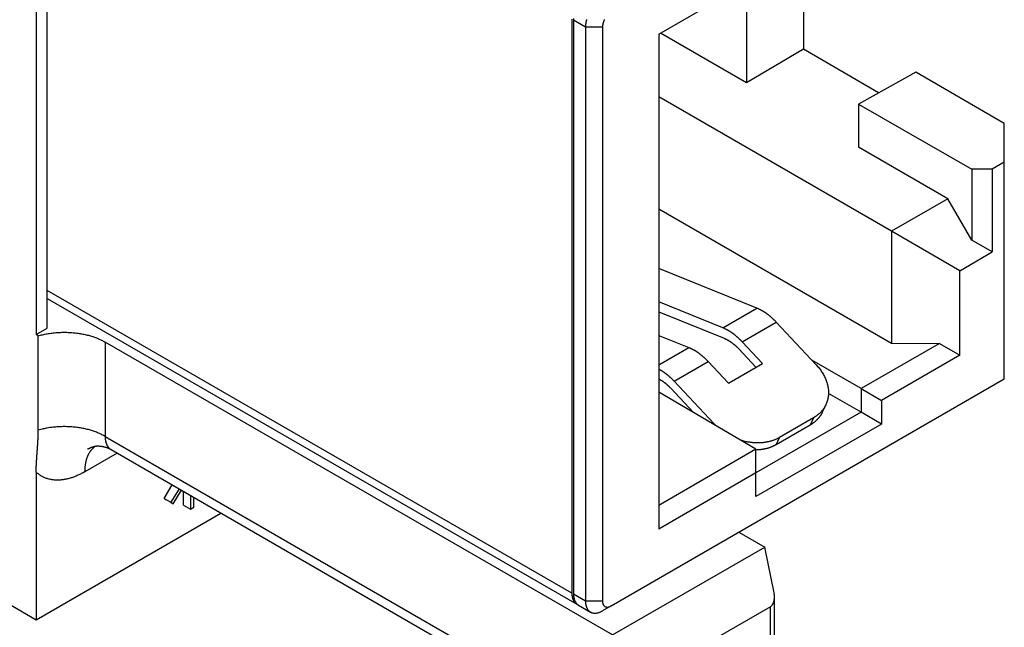
# Model space of a CAD drawing. Units: millimetres. Extents: x 11 to 673, y 29 to 395.
# Drawn here: x 413 to 433, y 206 to 219 of the extents above; entities that cross this region are included whole.
import ezdxf

# ---------------------------------------------------------------- set-up
doc = ezdxf.new("R2010")
doc.units = ezdxf.units.MM
doc.header["$MEASUREMENT"] = 0
doc.layers.get('0').update_dxf_attribs({"lineweight": 30})

msp = doc.modelspace()

# ---------------------------------------------------------------- linework, layer by layer
for p, q in [((412.969, 225.461), (412.969, 212.561)), ((413.199, 212.693), (413.199, 225.48)), ((428.901, 220.874), (428.901, 218.489)), ((425.895, 218.802), (427.914, 219.968)), ((427.719, 219.855), (427.719, 217.794)), ((424.092, 219.113), (424.092, 207.192)), ((424.374, 218.95), (424.127, 219.093)), ((424.127, 219.093), (424.127, 207.172)), ((424.728, 218.95), (424.374, 218.95)), ((424.374, 218.95), (424.374, 207.029)), ((424.728, 218.95), (424.728, 207.029)), ((425.895, 218.802), (425.895, 208.524)), ((427.719, 217.794), (425.934, 218.825)), ((428.901, 218.489), (427.719, 217.794)), ((430.459, 217.581), (428.901, 218.489)), ((431.233, 218.012), (430.041, 217.347)), ((433.072, 216.95), (431.233, 218.012)), ((430.731, 214.708), (425.895, 217.5)), ((430.041, 217.347), (432.395, 216)), ((430.041, 217.347), (430.041, 216.454)), ((433.072, 216.141), (433.072, 216.95)), ((431.898, 215.382), (430.041, 216.454)), ((433.072, 216.141), (432.82, 215.998)), ((433.072, 211.642), (433.072, 216.141)), ((432.82, 215.998), (432.395, 216)), ((432.395, 216), (432.395, 214.523)), ((432.82, 215.998), (432.82, 214.278)), ((431.898, 215.382), (430.731, 214.708)), ((432.395, 214.523), (431.898, 215.382)), ((425.895, 215.173), (430.731, 212.381)), ((398.827, 214.806), (412.969, 206.641)), ((432.149, 213.89), (430.731, 214.708)), ((430.731, 214.708), (430.731, 212.381)), ((432.82, 214.278), (432.395, 214.523)), ((432.149, 213.89), (432.82, 214.278)), ((427.936, 213.11), (425.895, 213.933)), ((432.149, 212.134), (432.149, 213.89)), ((424.092, 207.192), (413.199, 213.481)), ((413.199, 213.312), (424.194, 206.964)), ((427.229, 212.702), (425.895, 213.24)), ((427.229, 212.702), (427.936, 213.11)), ((425.895, 213.033), (427.255, 212.485)), ((412.969, 212.561), (413.199, 212.693)), ((427.63, 212.412), (428.337, 212.82)), ((428.337, 212.82), (429.166, 211.935)), ((413.011, 212.536), (412.969, 212.561)), ((413.011, 210.577), (413.011, 212.536)), ((425.895, 212.546), (426.522, 212.294)), ((424.937, 206.325), (414.401, 212.408)), ((414.401, 212.408), (414.401, 210.448)), ((425.895, 211.932), (426.522, 212.294)), ((427.561, 212.264), (427.915, 211.886)), ((428.05, 211.964), (427.63, 212.412)), ((431.723, 212.38), (430.097, 211.441)), ((430.731, 212.381), (431.723, 212.38)), ((431.723, 212.38), (432.149, 212.134)), ((430.097, 211.441), (429.078, 212.029)), ((432.149, 212.134), (430.522, 211.195)), ((426.216, 211.595), (426.923, 212.004)), ((426.923, 212.004), (427.343, 211.555)), ((427.343, 211.555), (428.05, 211.964)), ((424.905, 206.927), (433.072, 211.642)), ((426.621, 210.941), (426.147, 211.447)), ((427.045, 210.71), (426.216, 211.595)), ((430.097, 211.441), (430.522, 211.195)), ((430.097, 211.441), (430.097, 210.951)), ((427.915, 210.181), (425.895, 211.368)), ((430.097, 210.951), (429.42, 211.342)), ((429.296, 210.956), (429.365, 211.104)), ((430.522, 211.195), (430.522, 210.705)), ((430.097, 210.951), (427.915, 209.691)), ((429.11, 210.832), (428.403, 210.424)), ((429.11, 210.832), (429.041, 210.684)), ((430.522, 210.705), (430.097, 210.951)), ((427.045, 210.71), (427.038, 210.696)), ((430.522, 210.705), (427.914, 209.2)), ((429.041, 210.684), (428.334, 210.276)), ((414.401, 210.448), (424.937, 204.365)), ((428.334, 210.276), (428.403, 210.424)), ((427.915, 210.181), (425.895, 209.015)), ((427.914, 209.689), (427.915, 210.181)), ((414.649, 210.102), (413.977, 209.713)), ((414.525, 210.173), (425.061, 204.09)), ((412.969, 209.703), (412.969, 206.641)), ((427.914, 209.689), (425.895, 208.524)), ((427.914, 209.2), (427.914, 209.689)), ((415.623, 209.161), (415.796, 209.439)), ((415.67, 209.127), (415.623, 209.161)), ((415.623, 209.161), (415.764, 209.079)), ((415.938, 209.358), (415.764, 209.079)), ((415.811, 209.046), (415.988, 209.329)), ((416.03, 209.021), (416.03, 209.304)), ((416.172, 209.223), (416.172, 208.939)), ((416.243, 208.98), (416.243, 209.182)), ((415.764, 209.079), (415.811, 209.046)), ((416.03, 209.021), (416.172, 208.939)), ((416.172, 208.939), (416.243, 208.98)), ((412.969, 206.641), (416.806, 208.856)), ((427.56, 208.46), (428.097, 208.15)), ((424.937, 206.325), (428.097, 208.15)), ((428.292, 207.2), (428.097, 208.15)), ((424.374, 207.029), (424.127, 207.172)), ((424.231, 206.943), (424.478, 206.8)), ((424.728, 207.029), (424.374, 207.029)), ((424.905, 206.927), (424.728, 206.825)), ((428.214, 206.91), (425.951, 205.604)), ((428.214, 205.633), (428.214, 206.91)), ((428.302, 205.732), (428.302, 207.106))]:
    msp.add_line(p, q)
for points in [[(424.129, 219.125, 0.007671), (424.127, 219.093, 0.004299)], [(424.396, 219.104, 0.005636), (424.392, 219.087, 0.006212), (424.388, 219.071, 0.007363), (424.385, 219.054, 0.005903), (424.382, 219.038, 0.002477), (424.38, 219.024, 0.008114), (424.378, 219.007, 0.014397), (424.376, 218.982, 0.007671), (424.374, 218.95, 0.004299)], [(424.769, 219.105, 0.007578), (424.764, 219.093, 0.007662), (424.758, 219.081, 0.007824), (424.753, 219.069, 0.007727), (424.749, 219.058, 0.007373), (424.745, 219.046, 0.008091), (424.741, 219.034, 0.009545), (424.738, 219.022, 0.00774), (424.735, 219.011, 0.003416), (424.733, 219.002, 0.010552), (424.731, 218.99, 0.018842), (424.729, 218.972, 0.010304), (424.728, 218.95, 0.005862)], [(428.337, 212.82), (428.325, 212.833, 0.00292), (428.312, 212.846, 0.00293), (428.299, 212.859, 0.002954), (428.286, 212.872, 0.003001), (428.273, 212.884, 0.003043), (428.26, 212.896, 0.003081), (428.247, 212.908, 0.003122), (428.234, 212.92, 0.003166), (428.221, 212.931, 0.003212), (428.208, 212.943, 0.003258), (428.194, 212.954, 0.003306), (428.181, 212.965, 0.003354), (428.167, 212.975, 0.003408), (428.154, 212.985, 0.003466), (428.14, 212.995, 0.003514), (428.126, 213.005, 0.003548), (428.113, 213.014, 0.003637), (428.099, 213.024, 0.003769), (428.085, 213.032, 0.003729), (428.072, 213.041, 0.003543), (428.058, 213.049, 0.003965), (428.044, 213.057, 0.0048), (428.03, 213.065, 0.003741), (428.017, 213.072, 0.001347), (428.005, 213.079, 0.005342), (427.99, 213.086, 0.009512), (427.966, 213.097, 0.00484), (427.936, 213.11, 0.002617)], [(427.63, 212.412), (427.617, 212.425, 0.00292), (427.605, 212.438, 0.00293), (427.592, 212.451, 0.002954), (427.579, 212.463, 0.003), (427.566, 212.476, 0.003042), (427.553, 212.488, 0.003081), (427.54, 212.5, 0.003122), (427.527, 212.512, 0.003166), (427.514, 212.523, 0.003211), (427.5, 212.534, 0.003258), (427.487, 212.546, 0.003306), (427.474, 212.556, 0.003353), (427.46, 212.567, 0.003408), (427.446, 212.577, 0.003466), (427.433, 212.587, 0.003513), (427.419, 212.597, 0.003547), (427.406, 212.606, 0.003636), (427.392, 212.615, 0.003768), (427.378, 212.624, 0.003728), (427.365, 212.633, 0.003543), (427.351, 212.641, 0.003965), (427.337, 212.649, 0.004799), (427.323, 212.657, 0.00374), (427.31, 212.664, 0.001347), (427.298, 212.671, 0.005342), (427.283, 212.678, 0.009511), (427.259, 212.689, 0.004839), (427.229, 212.702, 0.002617)], [(413.011, 212.536), (413.056, 212.549, -0.007025), (413.102, 212.56, -0.006713), (413.149, 212.57, -0.006515), (413.198, 212.58, -0.006518), (413.247, 212.588, -0.006464), (413.297, 212.595, -0.006397), (413.348, 212.6, -0.006332), (413.399, 212.605, -0.006305), (413.451, 212.608, -0.006273), (413.503, 212.61, -0.006256), (413.555, 212.61, -0.006244), (413.607, 212.61, -0.006242), (413.659, 212.608, -0.006258), (413.711, 212.604, -0.006283), (413.762, 212.6, -0.006306), (413.813, 212.594, -0.006309), (413.863, 212.587, -0.00641), (413.912, 212.579, -0.006566), (413.96, 212.569, -0.006498), (414.007, 212.559, -0.006197), (414.052, 212.548, -0.006823), (414.097, 212.535, -0.008076), (414.142, 212.521, -0.006502), (414.182, 212.507, -0.002776), (414.219, 212.494, -0.008914), (414.262, 212.476, -0.015854), (414.323, 212.447, -0.008521), (414.401, 212.408, -0.0048)], [(427.255, 212.485), (427.265, 212.481, -0.004589), (427.276, 212.476, -0.00447), (427.286, 212.472, -0.004371), (427.296, 212.467, -0.004309), (427.307, 212.461, -0.004235), (427.317, 212.456, -0.004161), (427.327, 212.45, -0.004084), (427.338, 212.445, -0.004017), (427.348, 212.439, -0.003946), (427.359, 212.432, -0.003882), (427.369, 212.426, -0.003813), (427.379, 212.419, -0.00375), (427.39, 212.412, -0.003689), (427.4, 212.405, -0.003637), (427.411, 212.397, -0.003569), (427.421, 212.39, -0.003493), (427.431, 212.382, -0.003467), (427.442, 212.374, -0.003481), (427.452, 212.366, -0.003333), (427.462, 212.357, -0.003074), (427.472, 212.349, -0.003336), (427.482, 212.34, -0.0039), (427.493, 212.331, -0.002931), (427.503, 212.322, -0.001035), (427.511, 212.314, -0.004035), (427.522, 212.303, -0.006767), (427.539, 212.286, -0.003267), (427.561, 212.264, -0.001725)], [(426.522, 212.294), (426.535, 212.288, -0.004588), (426.549, 212.282, -0.00447), (426.562, 212.276, -0.004371), (426.576, 212.27, -0.004309), (426.589, 212.263, -0.004234), (426.603, 212.256, -0.00416), (426.616, 212.249, -0.004084), (426.63, 212.241, -0.004017), (426.644, 212.233, -0.003946), (426.657, 212.225, -0.003881), (426.671, 212.216, -0.003813), (426.685, 212.207, -0.00375), (426.698, 212.198, -0.003689), (426.712, 212.189, -0.003637), (426.726, 212.179, -0.003568), (426.739, 212.169, -0.003493), (426.753, 212.159, -0.003466), (426.766, 212.148, -0.003481), (426.78, 212.137, -0.003332), (426.793, 212.126, -0.003073), (426.807, 212.115, -0.003335), (426.82, 212.103, -0.003899), (426.834, 212.091, -0.00293), (426.846, 212.08, -0.001035), (426.858, 212.069, -0.004034), (426.872, 212.055, -0.006766), (426.894, 212.033, -0.003267), (426.923, 212.004, -0.001725)], [(425.895, 211.848), (425.906, 211.842, -0.003301), (425.917, 211.836, -0.003243), (425.928, 211.83, -0.003191), (425.939, 211.823, -0.003153), (425.95, 211.817, -0.00311), (425.961, 211.81, -0.003068), (425.972, 211.803, -0.003025), (425.983, 211.796, -0.002987), (425.994, 211.788, -0.002946), (426.004, 211.781, -0.002909), (426.015, 211.773, -0.00287), (426.026, 211.765, -0.002833), (426.037, 211.757, -0.002799), (426.048, 211.749, -0.002769), (426.059, 211.74, -0.002728), (426.07, 211.732, -0.00268), (426.081, 211.723, -0.00267), (426.091, 211.714, -0.00269), (426.102, 211.705, -0.002585), (426.113, 211.695, -0.002391), (426.123, 211.686, -0.002604), (426.134, 211.677, -0.003057), (426.145, 211.667, -0.002304), (426.155, 211.657, -0.00081), (426.164, 211.648, -0.003187), (426.175, 211.637, -0.005375), (426.193, 211.619, -0.002603), (426.216, 211.595, -0.001376)], [(429.166, 211.935), (429.196, 211.902, -0.010792), (429.225, 211.867, -0.010461), (429.253, 211.83, -0.010535), (429.279, 211.792, -0.011237), (429.303, 211.753, -0.011755), (429.326, 211.713, -0.012218), (429.347, 211.672, -0.012674), (429.365, 211.63, -0.01325), (429.381, 211.587, -0.013775), (429.394, 211.543, -0.014344), (429.405, 211.499, -0.014871), (429.413, 211.455, -0.015419), (429.418, 211.411, -0.015936), (429.42, 211.368, -0.016442), (429.419, 211.324, -0.016847), (429.416, 211.282, -0.017127), (429.409, 211.24, -0.017545), (429.4, 211.199, -0.018014), (429.387, 211.159, -0.017748), (429.372, 211.121, -0.016777), (429.355, 211.084, -0.018079), (429.335, 211.048, -0.020719), (429.312, 211.014, -0.016176), (429.289, 210.983, -0.006999), (429.267, 210.955, -0.020846), (429.235, 210.925, -0.033819), (429.182, 210.883, -0.016726), (429.11, 210.832, -0.009022)], [(425.895, 211.644), (425.903, 211.639, -0.003442), (425.912, 211.635, -0.003378), (425.921, 211.63, -0.003321), (425.929, 211.625, -0.003281), (425.938, 211.62, -0.003235), (425.946, 211.615, -0.00319), (425.955, 211.609, -0.003143), (425.964, 211.604, -0.003102), (425.972, 211.598, -0.003058), (425.981, 211.592, -0.003019), (425.989, 211.586, -0.002977), (425.998, 211.58, -0.002937), (426.006, 211.574, -0.0029), (426.015, 211.567, -0.002868), (426.024, 211.561, -0.002824), (426.032, 211.554, -0.002773), (426.04, 211.547, -0.002761), (426.049, 211.54, -0.002781), (426.057, 211.533, -0.002671), (426.066, 211.526, -0.00247), (426.074, 211.518, -0.002689), (426.082, 211.511, -0.003155), (426.091, 211.503, -0.002377), (426.099, 211.496, -0.000837), (426.106, 211.489, -0.003287), (426.115, 211.48, -0.005539), (426.129, 211.466, -0.002681), (426.147, 211.447, -0.001417)], [(429.296, 210.956), (429.29, 210.944, -0.005567), (429.285, 210.933, -0.005623), (429.278, 210.921, -0.005627), (429.272, 210.91, -0.005582), (429.265, 210.899, -0.005554), (429.259, 210.888, -0.005524), (429.252, 210.877, -0.005496), (429.244, 210.867, -0.005455), (429.237, 210.857, -0.005421), (429.229, 210.846, -0.005377), (429.221, 210.836, -0.005338), (429.213, 210.827, -0.005286), (429.205, 210.817, -0.005246), (429.196, 210.808, -0.005201), (429.188, 210.798, -0.005144), (429.179, 210.789, -0.005059), (429.17, 210.781, -0.005049), (429.161, 210.772, -0.005081), (429.151, 210.764, -0.004899), (429.142, 210.755, -0.004543), (429.132, 210.747, -0.004921), (429.123, 210.739, -0.005727), (429.112, 210.732, -0.004366), (429.103, 210.724, -0.00164), (429.094, 210.718, -0.005927), (429.083, 210.71, -0.009942), (429.065, 210.699, -0.004876), (429.041, 210.684, -0.002608)], [(414.401, 210.448), (414.368, 210.466, 0.008435), (414.334, 210.483, 0.007787), (414.299, 210.5, 0.007429), (414.262, 210.517, 0.007433), (414.223, 210.533, 0.007303), (414.182, 210.548, 0.00716), (414.141, 210.562, 0.006999), (414.097, 210.575, 0.00691), (414.053, 210.588, 0.006785), (414.007, 210.599, 0.006703), (413.96, 210.61, 0.006596), (413.912, 210.619, 0.006528), (413.863, 210.627, 0.006451), (413.813, 210.634, 0.006412), (413.762, 210.64, 0.006339), (413.711, 210.645, 0.006271), (413.659, 210.648, 0.006285), (413.607, 210.65, 0.006383), (413.555, 210.651, 0.006207), (413.503, 210.65, 0.005831), (413.451, 210.649, 0.006387), (413.399, 210.645, 0.007549), (413.346, 210.64, 0.005886), (413.297, 210.635, 0.002302), (413.252, 210.63, 0.008137), (413.198, 210.62, 0.014237), (413.116, 210.602, 0.007343), (413.011, 210.577, 0.004012)], [(427.088, 210.667), (427.086, 210.668, -0.000436), (427.085, 210.67, -0.000437), (427.083, 210.671, -0.000438), (427.082, 210.673, -0.000438), (427.08, 210.674, -0.000437), (427.079, 210.676, -0.000437), (427.077, 210.677, -0.000438), (427.076, 210.678, -0.000437), (427.074, 210.68, -0.000437), (427.073, 210.681, -0.000437), (427.071, 210.683, -0.000437), (427.07, 210.684, -0.000437), (427.069, 210.686, -0.000437), (427.067, 210.687, -0.000438), (427.066, 210.689, -0.000437), (427.064, 210.69, -0.000434), (427.063, 210.692, -0.000438), (427.061, 210.693, -0.000447), (427.06, 210.694, -0.000434), (427.059, 210.696, -0.000406), (427.057, 210.697, -0.000447), (427.056, 210.699, -0.000532), (427.054, 210.7, -0.000405), (427.053, 210.702, -0.000141), (427.052, 210.703, -0.00057), (427.05, 210.705, -0.00098), (427.048, 210.707, -0.000481), (427.045, 210.71, -0.000256)], [(412.969, 209.703), (412.969, 209.718, -0.00116), (412.969, 209.733, -0.001189), (412.969, 209.748, -0.00118), (412.969, 209.763, -0.001125), (412.97, 209.778, -0.001085), (412.97, 209.793, -0.001049), (412.971, 209.808, -0.001015), (412.971, 209.823, -0.000971), (412.972, 209.837, -0.000933), (412.972, 209.852, -0.000889), (412.973, 209.867, -0.00085), (412.974, 209.881, -0.000803), (412.974, 209.896, -0.000762), (412.975, 209.911, -0.000715), (412.976, 209.925, -0.000672), (412.977, 209.94, -0.000624), (412.978, 209.954, -0.00058), (412.979, 209.968, -0.00053), (412.98, 209.983, -0.000486), (412.981, 209.997, -0.000435), (412.982, 210.012, -0.00039), (412.983, 210.026, -0.000338), (412.984, 210.041, -0.000293), (412.985, 210.055, -0.000241), (412.986, 210.069, -0.000195), (412.987, 210.084, -0.000143), (412.988, 210.098, -0.000097), (412.989, 210.113, -0.000045), (412.99, 210.127, 0.000001), (412.991, 210.142, 0.000053), (412.992, 210.156, 0.000098), (412.993, 210.171, 0.00015), (412.995, 210.185, 0.000194), (412.996, 210.2, 0.000243), (412.997, 210.214, 0.000289), (412.998, 210.229, 0.000347), (412.999, 210.244, 0.000393), (413, 210.258, 0.000436), (413.001, 210.272, 0.000473), (413.002, 210.287, 0.000508), (413.002, 210.301, 0.00054), (413.003, 210.315, 0.000576), (413.004, 210.33, 0.000608), (413.005, 210.344, 0.000643), (413.006, 210.358, 0.00067), (413.006, 210.372, 0.000695), (413.007, 210.387, 0.000729), (413.008, 210.401, 0.000776), (413.008, 210.415, 0.000772), (413.009, 210.429, 0.000736), (413.009, 210.444, 0.000844), (413.01, 210.458, 0.00105), (413.01, 210.473, 0.00079), (413.01, 210.487, 0.00023), (413.011, 210.5, 0.001179), (413.011, 210.517, 0.002072), (413.011, 210.542, 0.000992), (413.011, 210.577, 0.000515)], [(414.401, 210.448), (414.401, 210.436, 0.005388), (414.401, 210.425, 0.005361), (414.402, 210.414, 0.00546), (414.403, 210.402, 0.005723), (414.404, 210.391, 0.005943), (414.405, 210.38, 0.00615), (414.407, 210.368, 0.006362), (414.409, 210.357, 0.00661), (414.411, 210.347, 0.00685), (414.414, 210.336, 0.007113), (414.416, 210.325, 0.00737), (414.419, 210.315, 0.007647), (414.423, 210.305, 0.00793), (414.427, 210.295, 0.008243), (414.431, 210.285, 0.008513), (414.435, 210.275, 0.008763), (414.439, 210.266, 0.009141), (414.444, 210.257, 0.009652), (414.45, 210.248, 0.00967), (414.455, 210.24, 0.009285), (414.461, 210.232, 0.010549), (414.467, 210.224, 0.012981), (414.473, 210.216, 0.010084), (414.48, 210.209, 0.003455), (414.486, 210.203, 0.014635), (414.494, 210.196, 0.026026), (414.507, 210.186, 0.012915), (414.525, 210.173, 0.006836)], [(428.403, 210.424), (428.383, 210.413, -0.008023), (428.363, 210.403, -0.007646), (428.342, 210.393, -0.007467), (428.321, 210.383, -0.007541), (428.298, 210.374, -0.007509), (428.275, 210.365, -0.007455), (428.252, 210.357, -0.007376), (428.228, 210.35, -0.007344), (428.203, 210.343, -0.007271), (428.177, 210.337, -0.007226), (428.151, 210.332, -0.007147), (428.125, 210.327, -0.007094), (428.098, 210.323, -0.007021), (428.07, 210.319, -0.006981), (428.042, 210.316, -0.006886), (428.014, 210.314, -0.006789), (427.985, 210.313, -0.006774), (427.956, 210.313, -0.006854), (427.926, 210.313, -0.006586), (427.897, 210.314, -0.006102), (427.867, 210.316, -0.006669), (427.836, 210.319, -0.007869), (427.805, 210.323, -0.005913), (427.776, 210.327, -0.00205), (427.749, 210.331, -0.008239), (427.715, 210.338, -0.013955), (427.662, 210.351, -0.006753), (427.593, 210.37, -0.003552)], [(414.199, 210.246), (414.184, 210.235, 0.011088), (414.17, 210.224, 0.011077), (414.156, 210.212, 0.010965), (414.143, 210.2, 0.010801), (414.13, 210.186, 0.010626), (414.117, 210.172, 0.010425), (414.106, 210.158, 0.010206), (414.094, 210.143, 0.009967), (414.083, 210.127, 0.009721), (414.073, 210.111, 0.009459), (414.063, 210.095, 0.009194), (414.054, 210.078, 0.008916), (414.045, 210.06, 0.008652), (414.037, 210.042, 0.008387), (414.03, 210.024, 0.008104), (414.022, 210.005, 0.007792), (414.016, 209.986, 0.007593), (414.01, 209.966, 0.007458), (414.004, 209.946, 0.00703), (413.999, 209.926, 0.006392), (413.995, 209.906, 0.00675), (413.991, 209.885, 0.007632), (413.987, 209.863, 0.005719), (413.984, 209.843, 0.002205), (413.982, 209.824, 0.007488), (413.98, 209.8, 0.012082), (413.978, 209.762, 0.005801), (413.977, 209.713, 0.003083)], [(414.037, 210.185), (414.042, 210.188, -0.002109), (414.047, 210.19, -0.002114), (414.052, 210.193, -0.002118), (414.057, 210.195, -0.002122), (414.062, 210.197, -0.002126), (414.066, 210.2, -0.002129), (414.071, 210.202, -0.002133), (414.076, 210.204, -0.002136), (414.081, 210.207, -0.002139), (414.086, 210.209, -0.002142), (414.091, 210.211, -0.002145), (414.096, 210.213, -0.002146), (414.101, 210.215, -0.00215), (414.106, 210.217, -0.002156), (414.111, 210.219, -0.002153), (414.116, 210.221, -0.002141), (414.121, 210.223, -0.002161), (414.126, 210.225, -0.002206), (414.131, 210.226, -0.002145), (414.136, 210.228, -0.002005), (414.141, 210.23, -0.002212), (414.147, 210.231, -0.002635), (414.152, 210.233, -0.002004), (414.157, 210.235, -0.000695), (414.161, 210.236, -0.00282), (414.167, 210.238, -0.004852), (414.176, 210.24, -0.002377), (414.188, 210.243, -0.001261)], [(414.188, 210.243), (414.191, 210.244, -0.019159), (414.194, 210.245, -0.014391), (414.198, 210.246, -0.011097), (414.202, 210.246, -0.009133), (414.206, 210.247, -0.007675), (414.212, 210.248, -0.006666), (414.217, 210.248, -0.005876), (414.223, 210.249, -0.005352), (414.229, 210.249, -0.004907), (414.236, 210.249, -0.004613), (414.243, 210.249, -0.00435), (414.25, 210.249, -0.004191), (414.258, 210.249, -0.004039), (414.266, 210.249, -0.003964), (414.274, 210.249, -0.003884), (414.283, 210.248, -0.003867), (414.292, 210.247, -0.003836), (414.301, 210.246, -0.003861), (414.31, 210.245, -0.003869), (414.32, 210.244, -0.003928), (414.329, 210.243, -0.003966), (414.339, 210.241, -0.00405), (414.349, 210.239, -0.00412), (414.359, 210.237, -0.004242), (414.369, 210.235, -0.004317), (414.38, 210.233, -0.004416), (414.39, 210.23, -0.004581), (414.401, 210.227, -0.004865), (414.411, 210.224, -0.004823), (414.422, 210.221, -0.004589), (414.432, 210.217, -0.005348), (414.443, 210.214, -0.006826), (414.454, 210.209, -0.005127), (414.464, 210.205, -0.001288), (414.473, 210.201, -0.008005), (414.485, 210.196, -0.014828), (414.502, 210.186, -0.007248), (414.525, 210.173, -0.003746)], [(428.334, 210.276), (428.323, 210.27, -0.00447), (428.311, 210.264, -0.004346), (428.3, 210.258, -0.004289), (428.288, 210.252, -0.004316), (428.276, 210.246, -0.004308), (428.264, 210.241, -0.004294), (428.252, 210.235, -0.004271), (428.239, 210.23, -0.004265), (428.227, 210.225, -0.004245), (428.214, 210.22, -0.004235), (428.201, 210.215, -0.004211), (428.187, 210.211, -0.004198), (428.174, 210.207, -0.004178), (428.16, 210.202, -0.004173), (428.146, 210.198, -0.004138), (428.132, 210.195, -0.004097), (428.117, 210.191, -0.00411), (428.103, 210.188, -0.004182), (428.088, 210.185, -0.004032), (428.073, 210.182, -0.003739), (428.058, 210.179, -0.004122), (428.043, 210.177, -0.004913), (428.027, 210.174, -0.003668), (428.012, 210.172, -0.001191), (427.998, 210.171, -0.005204), (427.98, 210.169, -0.008859), (427.952, 210.167, -0.004236), (427.915, 210.165, -0.002209)], [(413.977, 209.713), (413.942, 209.694, -0.006276), (413.906, 209.675, -0.006245), (413.871, 209.657, -0.006379), (413.835, 209.641, -0.006736), (413.799, 209.625, -0.007038), (413.763, 209.611, -0.007325), (413.726, 209.597, -0.007619), (413.69, 209.585, -0.007965), (413.653, 209.575, -0.008302), (413.617, 209.565, -0.00867), (413.58, 209.557, -0.009032), (413.544, 209.551, -0.009421), (413.508, 209.546, -0.009815), (413.472, 209.542, -0.010244), (413.436, 209.54, -0.010618), (413.4, 209.54, -0.010961), (413.365, 209.541, -0.011452), (413.33, 209.544, -0.012093), (413.296, 209.548, -0.012118), (413.263, 209.554, -0.011631), (413.23, 209.561, -0.013142), (413.197, 209.571, -0.016034), (413.165, 209.582, -0.012418), (413.135, 209.594, -0.004367), (413.108, 209.606, -0.017721), (413.076, 209.624, -0.030808), (413.029, 209.657, -0.01503), (412.969, 209.703, -0.007896)], [(424.092, 207.192), (424.092, 207.182, 0.00584), (424.092, 207.171, 0.005813), (424.093, 207.161, 0.005932), (424.094, 207.151, 0.006246), (424.095, 207.14, 0.00651), (424.096, 207.13, 0.006762), (424.098, 207.12, 0.007019), (424.1, 207.11, 0.007321), (424.102, 207.101, 0.007616), (424.104, 207.091, 0.007939), (424.107, 207.082, 0.008256), (424.11, 207.072, 0.008598), (424.113, 207.063, 0.008947), (424.117, 207.054, 0.00933), (424.121, 207.046, 0.009664), (424.125, 207.038, 0.009974), (424.13, 207.03, 0.010425), (424.135, 207.022, 0.011022), (424.14, 207.014, 0.011059), (424.145, 207.007, 0.01063), (424.151, 207, 0.012057), (424.157, 206.994, 0.014791), (424.163, 206.987, 0.011489), (424.169, 206.982, 0.003995), (424.175, 206.977, 0.016549), (424.183, 206.971, 0.029134), (424.196, 206.964, 0.014345), (424.213, 206.955, 0.007565)], [(424.127, 207.172), (424.127, 207.162, 0.005388), (424.127, 207.153, 0.005361), (424.128, 207.143, 0.00546), (424.129, 207.134, 0.005723), (424.13, 207.124, 0.005942), (424.131, 207.115, 0.00615), (424.132, 207.105, 0.006361), (424.134, 207.096, 0.006609), (424.136, 207.087, 0.006849), (424.138, 207.078, 0.007113), (424.14, 207.069, 0.007369), (424.143, 207.061, 0.007647), (424.145, 207.052, 0.007929), (424.148, 207.044, 0.008242), (424.152, 207.036, 0.008512), (424.155, 207.028, 0.008762), (424.159, 207.02, 0.00914), (424.163, 207.013, 0.009651), (424.168, 207.005, 0.00967), (424.172, 206.998, 0.009285), (424.177, 206.991, 0.010549), (424.182, 206.985, 0.012981), (424.188, 206.978, 0.010084), (424.193, 206.973, 0.003455), (424.198, 206.967, 0.014635), (424.205, 206.961, 0.026025), (424.216, 206.953, 0.012915), (424.231, 206.943, 0.006836)], [(428.214, 206.91), (428.219, 206.914, 0.01216), (428.224, 206.917, 0.012449), (428.228, 206.92, 0.012334), (428.233, 206.924, 0.011792), (428.237, 206.928, 0.011363), (428.241, 206.932, 0.010952), (428.245, 206.936, 0.010541), (428.249, 206.941, 0.010063), (428.253, 206.946, 0.009628), (428.256, 206.95, 0.009166), (428.259, 206.955, 0.008746), (428.262, 206.961, 0.008304), (428.265, 206.966, 0.007908), (428.268, 206.971, 0.007499), (428.271, 206.977, 0.007138), (428.274, 206.982, 0.006766), (428.276, 206.988, 0.006441), (428.278, 206.994, 0.006108), (428.281, 207, 0.005819), (428.283, 207.006, 0.005521), (428.285, 207.012, 0.005269), (428.286, 207.018, 0.005013), (428.288, 207.024, 0.004783), (428.29, 207.031, 0.004531), (428.291, 207.037, 0.004379), (428.292, 207.043, 0.004284), (428.294, 207.049, 0.004262), (428.295, 207.056, 0.004299), (428.296, 207.062, 0.004316), (428.297, 207.068, 0.004323), (428.298, 207.075, 0.004325), (428.298, 207.081, 0.004329), (428.299, 207.087, 0.004332), (428.299, 207.094, 0.004339), (428.3, 207.1, 0.00432), (428.3, 207.107, 0.004287), (428.3, 207.113, 0.004312), (428.3, 207.12, 0.004388), (428.3, 207.126, 0.004242), (428.3, 207.133, 0.003941), (428.3, 207.14, 0.004334), (428.299, 207.146, 0.005144), (428.299, 207.153, 0.00386), (428.298, 207.16, 0.001293), (428.297, 207.165, 0.005423), (428.296, 207.173, 0.009181), (428.294, 207.185, 0.004396), (428.292, 207.2, 0.002302)], [(424.374, 207.029), (424.375, 207.01, 0.011352), (424.376, 206.991, 0.011346), (424.378, 206.972, 0.011789), (424.381, 206.953, 0.012967), (424.385, 206.935, 0.014021), (424.39, 206.918, 0.015042), (424.396, 206.901, 0.016114), (424.403, 206.885, 0.01735), (424.411, 206.87, 0.018553), (424.42, 206.855, 0.019779), (424.43, 206.842, 0.02091), (424.44, 206.83, 0.021952), (424.452, 206.819, 0.022811), (424.465, 206.809, 0.023461), (424.478, 206.8, 0.023735), (424.492, 206.793, 0.023625), (424.507, 206.787, 0.023463), (424.523, 206.782, 0.023201), (424.539, 206.779, 0.021834), (424.555, 206.777, 0.019709), (424.572, 206.777, 0.020202), (424.589, 206.777, 0.021889), (424.607, 206.78, 0.016126), (424.624, 206.783, 0.006756), (424.64, 206.786, 0.019545), (424.659, 206.793, 0.029326), (424.689, 206.806, 0.013653), (424.728, 206.825, 0.007181)], [(424.728, 207.029), (424.728, 207.019, 0.011352), (424.729, 207.01, 0.011346), (424.73, 207, 0.011789), (424.731, 206.991, 0.012967), (424.733, 206.982, 0.014021), (424.736, 206.973, 0.015042), (424.739, 206.965, 0.016114), (424.742, 206.957, 0.017349), (424.746, 206.949, 0.018553), (424.751, 206.942, 0.019778), (424.756, 206.935, 0.020909), (424.761, 206.929, 0.021951), (424.767, 206.924, 0.02281), (424.773, 206.919, 0.02346), (424.78, 206.914, 0.023734), (424.787, 206.911, 0.023624), (424.794, 206.908, 0.023462), (424.802, 206.906, 0.0232), (424.81, 206.904, 0.021833), (424.818, 206.903, 0.019709), (424.827, 206.903, 0.020201), (424.835, 206.903, 0.021889), (424.844, 206.904, 0.016126), (424.853, 206.906, 0.006756), (424.861, 206.908, 0.019545), (424.87, 206.911, 0.029327), (424.885, 206.917, 0.013654), (424.905, 206.927, 0.007181)]]:
    msp.add_lwpolyline(points, format="xyb")

doc.saveas('drawing.dxf')
